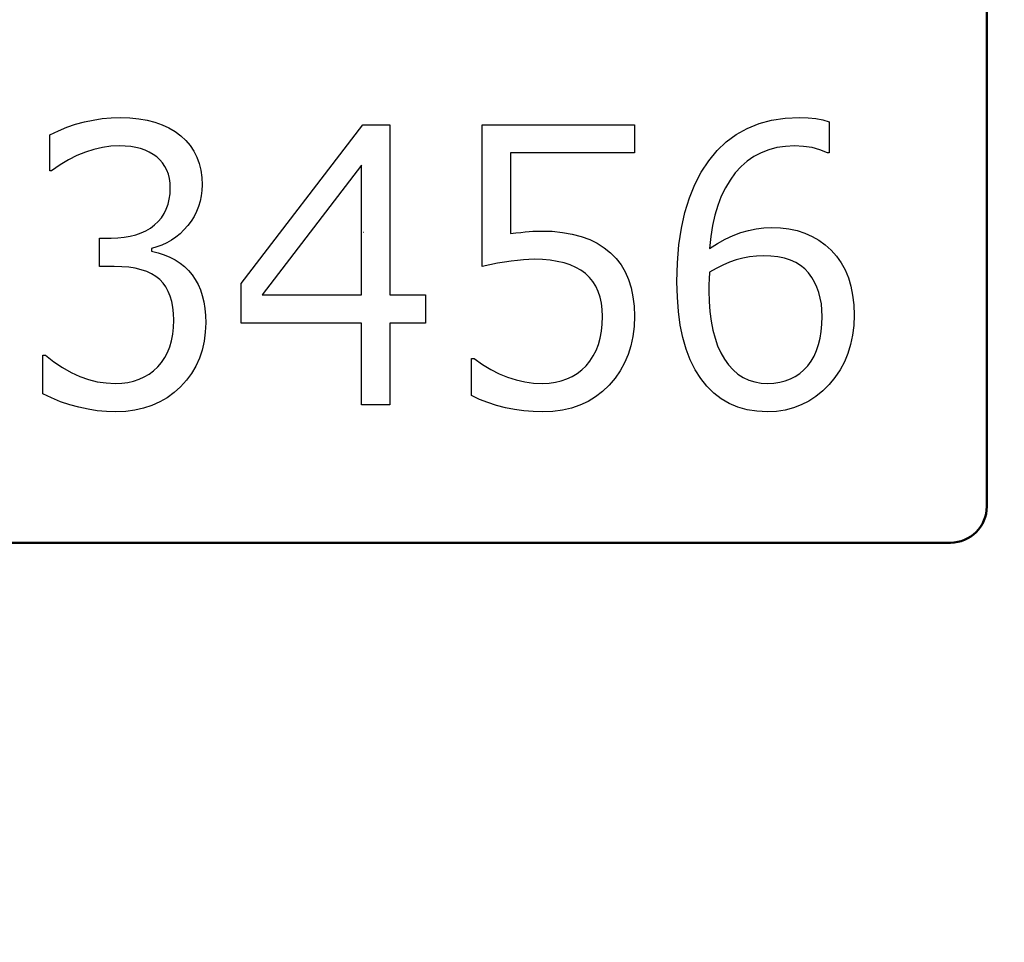
# Model space of a CAD drawing. Units: millimetres. Extents: x 0 to 600, y -1 to 424.
# Drawn here: x 189 to 203, y 113 to 126 of the extents above; entities that cross this region are included whole.
import ezdxf

# ---------------------------------------------------------------- set-up
doc = ezdxf.new("R2010")
doc.units = ezdxf.units.MM
doc.header["$LTSCALE"] = 0.259843
doc.layers.add('NoLayerName_001', color=7, linetype='Continuous')
doc.styles.get("Standard").update_dxf_attribs({"font": 'txt', "bigfont": 'extfont2'})
doc.dimstyles.get("Standard").update_dxf_attribs({"dimtxt": 2.5, "dimasz": 2.5, "dimexe": 1.25, "dimexo": 0.625, "dimtad": 1, "dimzin": 0, "dimdsep": 46, "dimtxsty": 'Standard', "dimcen": 2.5, "dimadec": 0, "dimazin": 0, "dimtfac": 0.75, "dimtmove": 0, "dimatfit": 3, "dimfxl": 1, "dimarcsym": 0})

msp = doc.modelspace()

# ---------------------------------------------------------------- linework, layer by layer
at = {"layer": 'NoLayerName_001', "color": 7, "linetype": 'Continuous', "lineweight": 50}
for p, q in [((202.426, 119.274), (202.426, 158.274)), ((170.926, 118.774), (201.926, 118.774))]:
    msp.add_line(p, q, dxfattribs=at)
at = {"layer": 'NoLayerName_001', "color": 7, "linetype": 'Continuous', "lineweight": 25}
msp.add_line((193.856, 123.037), (193.852, 123.041), dxfattribs=at)
msp.add_line((193.856, 123.037), (193.852, 123.041), dxfattribs=at)
for points in [[(189.44, 120.822), (189.44, 121.354), (189.477, 121.354), (189.593, 121.262), (189.71, 121.183), (189.829, 121.116), (189.949, 121.061), (190.069, 121.019), (190.191, 120.988), (190.313, 120.97), (190.437, 120.964), (190.526, 120.968), (190.61, 120.978), (190.69, 120.996), (190.766, 121.021), (190.837, 121.054), (190.904, 121.093), (190.965, 121.139), (191.022, 121.193), (191.074, 121.253), (191.119, 121.319), (191.157, 121.391), (191.188, 121.468), (191.212, 121.551), (191.229, 121.639), (191.239, 121.733), (191.243, 121.833), (191.24, 121.925), (191.231, 122.01), (191.216, 122.089), (191.194, 122.162), (191.167, 122.229), (191.134, 122.29), (191.095, 122.344), (191.049, 122.392), (190.997, 122.434), (190.937, 122.471), (190.87, 122.502), (190.795, 122.527), (190.713, 122.547), (190.624, 122.561), (190.527, 122.569), (190.422, 122.572), (190.22, 122.572), (190.22, 122.962), (190.38, 122.962), (190.473, 122.965), (190.56, 122.973), (190.642, 122.987), (190.72, 123.007), (190.792, 123.033), (190.859, 123.063), (190.921, 123.1), (190.977, 123.142), (191.028, 123.19), (191.073, 123.242), (191.11, 123.299), (191.14, 123.359), (191.164, 123.426), (191.181, 123.496), (191.191, 123.571), (191.194, 123.65), (191.191, 123.718), (191.183, 123.781), (191.169, 123.841), (191.148, 123.896), (191.121, 123.948), (191.089, 123.995), (191.051, 124.039), (191.008, 124.078), (190.959, 124.113), (190.906, 124.145), (190.849, 124.17), (190.787, 124.192), (190.721, 124.208), (190.65, 124.22), (190.575, 124.227), (190.495, 124.229), (190.378, 124.224), (190.261, 124.208), (190.144, 124.181), (190.027, 124.144), (189.911, 124.096), (189.795, 124.037), (189.678, 123.968), (189.563, 123.888), (189.537, 123.888), (189.537, 124.381), (189.655, 124.437), (189.773, 124.486), (189.892, 124.526), (190.013, 124.56), (190.134, 124.585), (190.257, 124.604), (190.38, 124.615), (190.505, 124.619), (190.636, 124.615), (190.76, 124.603), (190.875, 124.584), (190.983, 124.556), (191.083, 124.521), (191.176, 124.478), (191.261, 124.427), (191.338, 124.368), (191.408, 124.303), (191.467, 124.233), (191.518, 124.157), (191.559, 124.074), (191.592, 123.988), (191.615, 123.895), (191.628, 123.797), (191.633, 123.693), (191.63, 123.616), (191.621, 123.541), (191.605, 123.468), (191.584, 123.397), (191.555, 123.327), (191.521, 123.26), (191.481, 123.196), (191.434, 123.133), (191.383, 123.075), (191.329, 123.021), (191.271, 122.974), (191.211, 122.932), (191.147, 122.896), (191.08, 122.865), (191.01, 122.84), (190.937, 122.82), (190.937, 122.78), (191.027, 122.758), (191.111, 122.731), (191.19, 122.698), (191.263, 122.661), (191.33, 122.619), (191.391, 122.571), (191.446, 122.517), (191.496, 122.458), (191.539, 122.394), (191.577, 122.325), (191.609, 122.25), (191.635, 122.171), (191.656, 122.086), (191.67, 121.995), (191.679, 121.9), (191.682, 121.798), (191.676, 121.667), (191.66, 121.543), (191.633, 121.423), (191.596, 121.31), (191.547, 121.203), (191.488, 121.102), (191.418, 121.007), (191.337, 120.918), (191.248, 120.837), (191.152, 120.767), (191.05, 120.709), (190.942, 120.66), (190.827, 120.623), (190.707, 120.595), (190.581, 120.579), (190.447, 120.574), (190.318, 120.578), (190.19, 120.589), (190.063, 120.609), (189.936, 120.636), (189.811, 120.671), (189.686, 120.713), (189.563, 120.764), (189.44, 120.822)], [(200.259, 124.561), (200.259, 124.132), (200.232, 124.132), (200.13, 124.174), (200.021, 124.205), (199.904, 124.223), (199.779, 124.229), (199.655, 124.223), (199.538, 124.205), (199.427, 124.177), (199.322, 124.136), (199.223, 124.084), (199.131, 124.02), (199.045, 123.944), (198.966, 123.857), (198.894, 123.759), (198.83, 123.653), (198.773, 123.537), (198.725, 123.412), (198.685, 123.278), (198.652, 123.135), (198.628, 122.983), (198.611, 122.821), (198.72, 122.888), (198.828, 122.947), (198.936, 122.996), (199.043, 123.037), (199.149, 123.068), (199.254, 123.09), (199.359, 123.104), (199.462, 123.108), (199.586, 123.104), (199.704, 123.088), (199.815, 123.064), (199.921, 123.03), (200.021, 122.986), (200.114, 122.932), (200.203, 122.869), (200.284, 122.796), (200.358, 122.714), (200.423, 122.623), (200.477, 122.524), (200.521, 122.417), (200.556, 122.301), (200.58, 122.177), (200.596, 122.044), (200.6, 121.903), (200.595, 121.761), (200.579, 121.626), (200.552, 121.497), (200.515, 121.374), (200.466, 121.259), (200.407, 121.149), (200.337, 121.045), (200.257, 120.949), (200.169, 120.861), (200.076, 120.785), (199.977, 120.72), (199.874, 120.668), (199.765, 120.627), (199.651, 120.598), (199.532, 120.58), (199.407, 120.574), (199.264, 120.581), (199.129, 120.603), (199.002, 120.639), (198.883, 120.689), (198.773, 120.753), (198.671, 120.832), (198.576, 120.925), (198.49, 121.032), (198.413, 121.153), (198.347, 121.287), (198.291, 121.434), (198.245, 121.594), (198.209, 121.766), (198.184, 121.951), (198.169, 122.15), (198.163, 122.361), (198.17, 122.622), (198.191, 122.868), (198.225, 123.098), (198.272, 123.314), (198.334, 123.514), (198.409, 123.7), (198.498, 123.87), (198.6, 124.026), (198.715, 124.165), (198.842, 124.285), (198.98, 124.387), (199.13, 124.47), (199.293, 124.535), (199.466, 124.582), (199.651, 124.61), (199.849, 124.619), (199.966, 124.615), (200.073, 124.604), (200.171, 124.586), (200.259, 124.561)], [(194.703, 121.792), (194.216, 121.792), (194.216, 120.671), (193.826, 120.671), (193.826, 121.792), (192.169, 121.792), (192.169, 122.339), (193.844, 124.521), (194.216, 124.521), (194.216, 122.182), (194.703, 122.182), (194.703, 121.792)], [(195.337, 120.797), (195.337, 121.305), (195.374, 121.305), (195.488, 121.225), (195.602, 121.156), (195.718, 121.097), (195.835, 121.049), (195.953, 121.012), (196.072, 120.985), (196.192, 120.969), (196.314, 120.964), (196.405, 120.968), (196.492, 120.979), (196.573, 120.998), (196.651, 121.025), (196.723, 121.059), (196.792, 121.102), (196.855, 121.151), (196.914, 121.208), (196.967, 121.272), (197.013, 121.342), (197.052, 121.418), (197.084, 121.5), (197.108, 121.588), (197.126, 121.681), (197.136, 121.78), (197.14, 121.885), (197.136, 121.98), (197.126, 122.069), (197.107, 122.152), (197.081, 122.229), (197.048, 122.299), (197.008, 122.363), (196.96, 122.421), (196.905, 122.474), (196.842, 122.52), (196.772, 122.559), (196.695, 122.593), (196.61, 122.621), (196.518, 122.642), (196.419, 122.657), (196.312, 122.667), (196.198, 122.67), (196.128, 122.668), (196.053, 122.663), (195.971, 122.656), (195.884, 122.645), (195.792, 122.631), (195.695, 122.615), (195.592, 122.595), (195.483, 122.572), (195.483, 124.521), (197.579, 124.521), (197.579, 124.132), (195.873, 124.132), (195.873, 123.026), (195.948, 123.034), (196.015, 123.04), (196.078, 123.046), (196.133, 123.051), (196.182, 123.055), (196.225, 123.057), (196.261, 123.059), (196.292, 123.059), (196.445, 123.055), (196.589, 123.04), (196.723, 123.018), (196.848, 122.985), (196.963, 122.942), (197.068, 122.89), (197.164, 122.829), (197.251, 122.759), (197.328, 122.68), (197.394, 122.593), (197.451, 122.497), (197.497, 122.392), (197.533, 122.278), (197.558, 122.156), (197.573, 122.026), (197.579, 121.887), (197.573, 121.745), (197.557, 121.61), (197.53, 121.482), (197.492, 121.361), (197.442, 121.246), (197.383, 121.137), (197.312, 121.036), (197.231, 120.941), (197.14, 120.855), (197.043, 120.78), (196.94, 120.717), (196.829, 120.666), (196.712, 120.626), (196.589, 120.597), (196.458, 120.58), (196.321, 120.574), (196.187, 120.578), (196.056, 120.588), (195.928, 120.605), (195.803, 120.63), (195.681, 120.661), (195.563, 120.7), (195.448, 120.745), (195.337, 120.797)], [(193.826, 122.182), (193.826, 123.965), (192.457, 122.182), (193.826, 122.182)], [(198.611, 122.492), (198.607, 122.398), (198.604, 122.324), (198.603, 122.271), (198.602, 122.239), (198.605, 122.09), (198.616, 121.951), (198.632, 121.82), (198.656, 121.698), (198.687, 121.584), (198.723, 121.479), (198.767, 121.383), (198.818, 121.296), (198.874, 121.218), (198.936, 121.15), (199.003, 121.093), (199.074, 121.047), (199.151, 121.01), (199.233, 120.984), (199.321, 120.969), (199.413, 120.964), (199.498, 120.968), (199.579, 120.979), (199.654, 120.998), (199.725, 121.025), (199.791, 121.058), (199.853, 121.1), (199.91, 121.149), (199.962, 121.206), (200.008, 121.27), (200.05, 121.339), (200.084, 121.415), (200.112, 121.497), (200.133, 121.585), (200.149, 121.679), (200.158, 121.779), (200.162, 121.884), (200.158, 121.973), (200.15, 122.057), (200.135, 122.138), (200.114, 122.215), (200.088, 122.287), (200.056, 122.357), (200.018, 122.421), (199.973, 122.482), (199.922, 122.538), (199.865, 122.586), (199.798, 122.626), (199.724, 122.66), (199.642, 122.685), (199.553, 122.704), (199.456, 122.714), (199.351, 122.718), (199.256, 122.714), (199.162, 122.704), (199.07, 122.686), (198.977, 122.662), (198.885, 122.63), (198.793, 122.591), (198.702, 122.545), (198.611, 122.492)]]:
    msp.add_lwpolyline(points, dxfattribs=at)
at = {"layer": 'NoLayerName_001', "color": 7, "linetype": 'Continuous', "lineweight": 50}
msp.add_arc((201.926, 119.274), 0.5, 270, 360, dxfattribs=at)

# ---------------------------------------------------------------- leaders
at = {"layer": 'NoLayerName_001', "color": 7, "linetype": 'Continuous', "lineweight": 25, "annotation_type": 0, "has_hookline": 1, "hookline_direction": 0, "text_width": 29.591}
msp.add_leader([(153.932, 125.742), (211.077, 27.114), (213.22, 27.114)], dimstyle='Standard', override={"dimtxt": 4.285714, "dimasz": 2.142857, "dimldrblk": 'OPEN30'}, dxfattribs=at)

doc.saveas('drawing.dxf')
